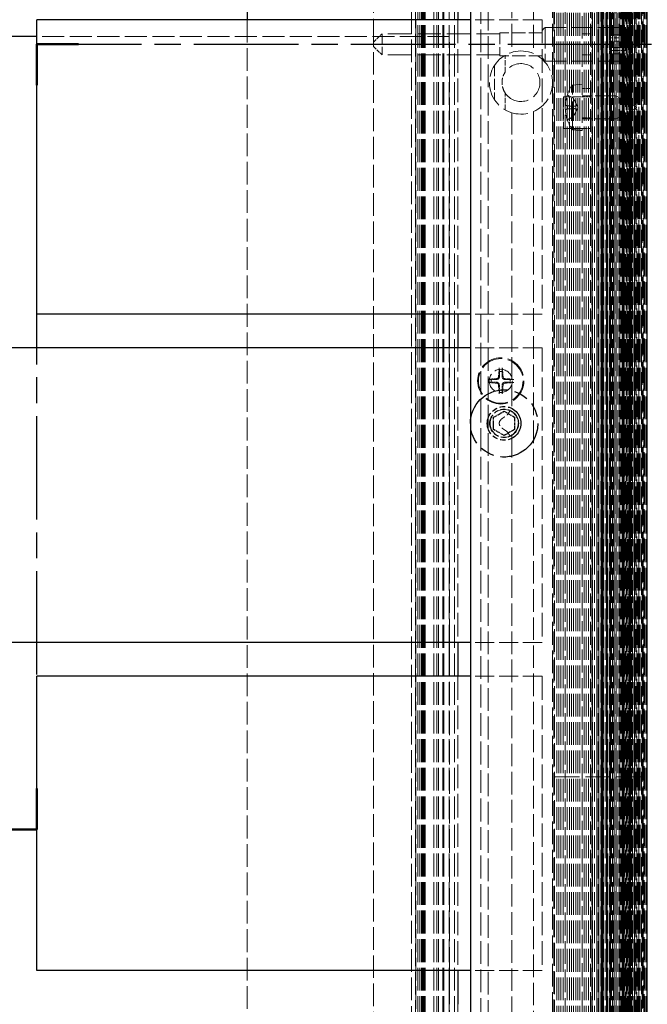
# Model space of a CAD drawing. Units: millimetres. Extents: x -60 to 556, y 0 to 1769.
# Drawn here: x 184 to 333, y 1415 to 1649 of the extents above; entities that cross this region are included whole.
import ezdxf

# ---------------------------------------------------------------- set-up
doc = ezdxf.new("R2010")
doc.units = ezdxf.units.MM
doc.header["$LTSCALE"] = 2.5
for name, pattern in [('CHAIN', [0.3543, 0.2362, -0.0295, 0.0591, -0.0295]), ('DASHED', [0.2067, 0.1654, -0.0413]), ('DOUBLE_DASH_CHAIN', [1.2403, 0.6614, -0.0827, 0.1654, -0.0827, 0.1654, -0.0827])]:
    doc.linetypes.add(name, pattern=pattern)
for name, color, linetype, lineweight in [('Referenz (ISO)', 7, 'DOUBLE_DASH_CHAIN', 25), ('Schnittlinie (ISO)', 7, 'CHAIN', 25), ('Sichtbar (ISO)', 7, 'Continuous', 25), ('Verdeckt (ISO)', 7, 'DASHED', 18)]:
    doc.layers.add(name, color=color, linetype=linetype, lineweight=lineweight)

# ---------------------------------------------------------------- blocks, each defined once
blk = doc.blocks.new('2DTransSchnitt0')
at = {"layer": 'Schnittlinie (ISO)', "linetype": 'CHAIN', "ltscale": 16.644098}
blk.add_line((75.134, 582.787), (75.134, 657.448), dxfattribs=at)
at = {"layer": 'Schnittlinie (ISO)', "linetype": 'Continuous', "lineweight": 50}
for p, q in [((75.134, 653.551), (75.134, 657.448)), ((75.134, 657.448), (79.099, 657.448)), ((75.134, 582.787), (75.134, 586.684)), ((71.161, 582.787), (75.134, 582.787))]:
    blk.add_line(p, q, dxfattribs=at)
at = {"layer": 'Schnittlinie (ISO)', "linetype": 'CHAIN', "ltscale": 16.837296}
blk.add_line((75.134, 657.448), (222.27, 657.448), dxfattribs=at)
at = {"layer": 'Schnittlinie (ISO)', "linetype": 'CHAIN', "ltscale": 16.859118}
blk.add_line((-0.518, 582.787), (75.134, 582.787), dxfattribs=at)

msp = doc.modelspace()

# ---------------------------------------------------------------- linework, layer by layer
at = {"layer": 'Referenz (ISO)', "ltscale": 0.366429}
for p, q in [((296.33, 1554.96), (298.83, 1556.41)), ((298.83, 1556.41), (301.33, 1554.96)), ((296.33, 1552.08), (296.33, 1554.96)), ((301.33, 1554.96), (301.33, 1552.08)), ((298.83, 1550.63), (296.33, 1552.08)), ((301.33, 1552.08), (298.83, 1550.63))]:
    msp.add_line(p, q, dxfattribs=at)
at = {"layer": 'Referenz (ISO)', "ltscale": 8.105375}
msp.add_circle((298.83, 1553.52), 8, dxfattribs=at)
at = {"layer": 'Referenz (ISO)', "ltscale": 3.190993}
msp.add_circle((298.83, 1553.52), 4, dxfattribs=at)
at = {"layer": 'Referenz (ISO)', "ltscale": 2.692384}
msp.add_circle((298.83, 1553.52), 3.38, dxfattribs=at)
at = {"layer": 'Sichtbar (ISO)'}
for p, q in [((287.83, 1763.62), (287.83, 1649.46)), ((290.83, 1763.62), (290.83, 1113.62)), ((332.83, 1113.62), (332.83, 1763.62)), ((237.83, 1720.46), (237.83, 1649.46)), ((290.83, 1649.46), (187.83, 1649.46)), ((187.83, 1579.46), (187.83, 1649.46)), ((187.83, 1645.46), (67.83, 1645.46)), ((290.83, 1579.46), (187.83, 1579.46)), ((285.83, 1571.46), (285.83, 1579.46)), ((287.83, 1579.46), (287.83, 1571.46)), ((290.83, 1571.46), (67.83, 1571.46)), ((290.83, 1501.46), (67.83, 1501.46)), ((285.83, 1493.46), (285.83, 1501.46)), ((287.83, 1501.46), (287.83, 1493.46)), ((290.83, 1493.46), (187.83, 1493.46)), ((187.83, 1423.46), (187.83, 1493.46)), ((290.83, 1423.46), (187.83, 1423.46)), ((285.83, 1415.46), (285.83, 1423.46)), ((287.83, 1423.46), (287.83, 1415.46))]:
    msp.add_line(p, q, dxfattribs=at)
at = {"layer": 'Verdeckt (ISO)', "ltscale": 13.138829}
for p, q in [((278.34, 1763.62), (278.34, 1220.46)), ((278.83, 1763.62), (278.83, 1220.46)), ((279.23, 1763.62), (279.23, 1220.46)), ((279.26, 1763.62), (279.26, 1220.46)), ((279.33, 1763.62), (279.33, 1220.46)), ((279.34, 1763.62), (279.34, 1220.46)), ((279.43, 1763.62), (279.43, 1220.46)), ((279.69, 1763.62), (279.69, 1220.46)), ((279.93, 1763.62), (279.93, 1220.46)), ((280.11, 1763.62), (280.11, 1220.46)), ((282.14, 1763.62), (282.14, 1220.46)), ((282.14, 1763.62), (282.14, 1220.46)), ((282.83, 1763.62), (282.83, 1220.46)), ((283.23, 1763.62), (283.23, 1220.46)), ((284.23, 1763.62), (284.23, 1220.46)), ((284.24, 1763.62), (284.24, 1220.46)), ((284.33, 1763.62), (284.33, 1220.46)), ((284.44, 1763.62), (284.44, 1220.46)), ((284.53, 1763.62), (284.53, 1220.46)), ((285.78, 1763.62), (285.78, 1220.46)), ((285.79, 1763.62), (285.79, 1220.46)), ((287.03, 1763.62), (287.03, 1220.46)), ((287.03, 1763.62), (287.03, 1220.46)), ((319.64, 1763.62), (319.64, 1220.46)), ((319.64, 1763.62), (319.64, 1220.46)), ((320.88, 1763.62), (320.88, 1220.46)), ((320.88, 1763.62), (320.88, 1220.46)), ((322.13, 1763.62), (322.13, 1220.46)), ((322.23, 1763.62), (322.23, 1220.46)), ((322.43, 1763.62), (322.43, 1220.46)), ((322.43, 1763.62), (322.43, 1220.46)), ((323.43, 1763.62), (323.43, 1220.46)), ((324.53, 1763.62), (324.53, 1220.46)), ((324.53, 1763.62), (324.53, 1220.46)), ((326.56, 1763.62), (326.56, 1220.46)), ((326.73, 1763.62), (326.73, 1220.46)), ((326.98, 1763.62), (326.98, 1220.46)), ((327.06, 1763.62), (327.06, 1220.46)), ((327.23, 1763.62), (327.23, 1220.46)), ((327.23, 1763.62), (327.23, 1220.46)), ((327.27, 1763.62), (327.27, 1220.46)), ((327.33, 1763.62), (327.33, 1220.46)), ((327.41, 1763.62), (327.41, 1220.46)), ((327.43, 1763.62), (327.43, 1220.46)), ((328.13, 1763.62), (328.13, 1220.46)), ((328.31, 1763.62), (328.31, 1220.46)), ((328.32, 1763.62), (328.32, 1220.46)), ((328.83, 1763.62), (328.83, 1220.46)), ((328.86, 1763.62), (328.86, 1220.46)), ((328.93, 1763.62), (328.93, 1220.46)), ((329.19, 1763.62), (329.19, 1220.46)), ((329.63, 1763.62), (329.63, 1220.46)), ((329.84, 1763.62), (329.84, 1220.46)), ((329.84, 1763.62), (329.84, 1220.46)), ((330.62, 1763.62), (330.62, 1220.46)), ((330.62, 1763.62), (330.62, 1220.46)), ((330.83, 1763.62), (330.83, 1220.46)), ((331.03, 1763.62), (331.03, 1220.46)), ((331.13, 1763.62), (331.13, 1220.46)), ((332.02, 1763.62), (332.02, 1220.46)), ((332.05, 1763.62), (332.05, 1220.46)), ((332.33, 1763.62), (332.33, 1220.46)), ((332.33, 1763.62), (332.33, 1220.46)), ((332.63, 1763.62), (332.63, 1220.46)), ((332.64, 1763.62), (332.64, 1220.46)), ((332.83, 1763.62), (332.83, 1220.46))]:
    msp.add_line(p, q, dxfattribs=at)
at = {"layer": 'Verdeckt (ISO)', "ltscale": 13.102725}
for p, q in [((293.33, 1113.62), (293.33, 1763.62)), ((310.33, 1763.62), (310.33, 1113.62)), ((313.33, 1113.62), (313.33, 1763.62)), ((319.33, 1763.62), (319.33, 1113.62)), ((321.13, 1113.62), (321.13, 1763.62)), ((321.33, 1113.62), (321.33, 1763.62)), ((322.33, 1113.62), (322.33, 1763.62)), ((324.93, 1763.62), (324.93, 1113.62)), ((326.13, 1763.62), (326.13, 1113.62)), ((327.83, 1113.62), (327.83, 1763.62)), ((330.33, 1763.62), (330.33, 1113.62))]:
    msp.add_line(p, q, dxfattribs=at)
at = {"layer": 'Verdeckt (ISO)', "ltscale": 13.119808}
for p, q in [((310.83, 1363.62), (310.83, 1763.62)), ((321.34, 1363.62), (321.34, 1763.62)), ((321.34, 1763.62), (321.34, 1363.62)), ((321.84, 1363.62), (321.84, 1763.62)), ((321.84, 1763.62), (321.84, 1363.62)), ((322.09, 1363.62), (322.09, 1763.62)), ((322.09, 1763.62), (322.09, 1363.62)), ((322.34, 1363.62), (322.34, 1763.62)), ((322.34, 1763.62), (322.34, 1363.62)), ((323.16, 1363.62), (323.16, 1763.62)), ((323.16, 1363.62), (323.16, 1763.62)), ((323.16, 1763.62), (323.16, 1363.62)), ((323.16, 1763.62), (323.16, 1363.62)), ((323.34, 1363.62), (323.34, 1763.62)), ((323.34, 1363.62), (323.34, 1763.62)), ((323.34, 1763.62), (323.34, 1363.62)), ((323.34, 1763.62), (323.34, 1363.62)), ((323.93, 1363.62), (323.93, 1763.62)), ((323.93, 1363.62), (323.93, 1763.62)), ((323.93, 1763.62), (323.93, 1363.62)), ((323.93, 1763.62), (323.93, 1363.62)), ((324.11, 1363.62), (324.11, 1763.62)), ((324.11, 1363.62), (324.11, 1763.62)), ((324.11, 1763.62), (324.11, 1363.62)), ((324.11, 1763.62), (324.11, 1363.62)), ((324.94, 1363.62), (324.94, 1763.62)), ((324.94, 1363.62), (324.94, 1763.62)), ((324.94, 1363.62), (324.94, 1763.62)), ((324.94, 1763.62), (324.94, 1363.62)), ((324.94, 1763.62), (324.94, 1363.62)), ((324.94, 1763.62), (324.94, 1363.62)), ((325.43, 1363.62), (325.43, 1763.62)), ((325.43, 1763.62), (325.43, 1363.62)), ((327.13, 1363.62), (327.13, 1763.62)), ((327.85, 1363.62), (327.85, 1763.62)), ((327.94, 1363.62), (327.94, 1763.62)), ((327.94, 1763.62), (327.94, 1363.62)), ((328.33, 1363.62), (328.33, 1763.62)), ((328.64, 1363.62), (328.64, 1763.62)), ((328.64, 1763.62), (328.64, 1363.62)), ((329.03, 1363.62), (329.03, 1763.62)), ((329.19, 1363.62), (329.19, 1763.62)), ((330.08, 1363.62), (330.08, 1763.62)), ((330.23, 1363.62), (330.23, 1763.62)), ((331.42, 1363.62), (331.42, 1763.62)), ((332.13, 1763.62), (332.13, 1363.62))]:
    msp.add_line(p, q, dxfattribs=at)
at = {"layer": 'Verdeckt (ISO)', "ltscale": 13.046102}
for p, q in [((319.75, 1763.62), (319.75, 1163.62)), ((321.83, 1163.62), (321.83, 1763.62)), ((327.13, 1763.62), (327.13, 1163.62)), ((327.26, 1763.62), (327.26, 1163.62)), ((327.63, 1163.62), (327.63, 1763.62)), ((328.43, 1163.62), (328.43, 1763.62)), ((330.83, 1763.62), (330.83, 1163.62)), ((331.63, 1763.62), (331.63, 1163.62))]:
    msp.add_line(p, q, dxfattribs=at)
at = {"layer": 'Verdeckt (ISO)', "ltscale": 13.21906}
msp.add_line((305.83, 1757.52), (305.83, 1641.39), dxfattribs=at)
at = {"layer": 'Verdeckt (ISO)', "ltscale": 13.062409}
msp.add_line((331.83, 1757.52), (331.83, 812.52), dxfattribs=at)
at = {"layer": 'Verdeckt (ISO)', "ltscale": 13.045007}
for p, q in [((311.33, 816.52), (311.33, 1753.52)), ((311.83, 816.52), (311.83, 1753.52)), ((312.33, 816.52), (312.33, 1753.52)), ((312.83, 816.52), (312.83, 1753.52)), ((313.83, 816.52), (313.83, 1753.52)), ((314.33, 816.52), (314.33, 1753.52)), ((314.83, 816.52), (314.83, 1753.52)), ((315.33, 816.52), (315.33, 1753.52)), ((315.83, 816.52), (315.83, 1753.52)), ((316.33, 816.52), (316.33, 1753.52)), ((316.83, 816.52), (316.83, 1753.52)), ((317.83, 816.52), (317.83, 1753.52)), ((318.33, 816.52), (318.33, 1753.52)), ((318.83, 816.52), (318.83, 1753.52)), ((319.83, 816.52), (319.83, 1753.52)), ((320.33, 816.52), (320.33, 1753.52)), ((320.83, 816.52), (320.83, 1753.52)), ((322.83, 816.52), (322.83, 1753.52)), ((323.33, 816.52), (323.33, 1753.52)), ((324.33, 816.52), (324.33, 1753.52)), ((324.83, 816.52), (324.83, 1753.52)), ((325.83, 816.52), (325.83, 1753.52)), ((326.33, 816.52), (326.33, 1753.52)), ((326.83, 816.52), (326.83, 1753.52)), ((328.83, 816.52), (328.83, 1753.52)), ((329.33, 816.52), (329.33, 1753.52)), ((329.83, 816.52), (329.83, 1753.52))]:
    msp.add_line(p, q, dxfattribs=at)
at = {"layer": 'Verdeckt (ISO)', "ltscale": 13.017486}
msp.add_line((323.83, 1645.89), (323.83, 1753.52), dxfattribs=at)
at = {"layer": 'Verdeckt (ISO)', "ltscale": 12.808418}
msp.add_line((327.33, 1647.62), (327.33, 1753.52), dxfattribs=at)
at = {"layer": 'Verdeckt (ISO)', "ltscale": 13.040947}
msp.add_line((295.03, 1739.9), (295.03, 830.14), dxfattribs=at)
at = {"layer": 'Verdeckt (ISO)', "ltscale": 13.104993}
msp.add_line((300.63, 1729.73), (300.63, 1641.69), dxfattribs=at)
at = {"layer": 'Verdeckt (ISO)', "ltscale": 13.430231}
msp.add_line((267.83, 1644.12), (267.83, 1720.46), dxfattribs=at)
msp.add_line((267.83, 1644.12), (267.83, 1720.46), dxfattribs=at)
at = {"layer": 'Verdeckt (ISO)', "ltscale": 13.075485}
for p, q in [((276.83, 1220.46), (276.83, 1720.46)), ((277.81, 1720.46), (277.81, 1220.46))]:
    msp.add_line(p, q, dxfattribs=at)
at = {"layer": 'Verdeckt (ISO)', "ltscale": 13.018428}
msp.add_line((310.63, 812.52), (310.63, 1700.52), dxfattribs=at)
at = {"layer": 'Verdeckt (ISO)', "ltscale": 12.901145}
msp.add_line((317.33, 1663.62), (317.33, 1623.62), dxfattribs=at)
at = {"layer": 'Verdeckt (ISO)', "ltscale": 11.852927}
msp.add_line((325.33, 1655.87), (325.33, 1631.37), dxfattribs=at)
at = {"layer": 'Verdeckt (ISO)', "ltscale": 13.07316}
for p, q in [((237.83, 1649.46), (237.83, 1345.46)), ((277.83, 1649.46), (277.83, 1345.46))]:
    msp.add_line(p, q, dxfattribs=at)
at = {"layer": 'Verdeckt (ISO)', "ltscale": 13.546203}
for p, q in [((287.83, 1649.46), (287.83, 1579.46)), ((307.83, 1649.46), (307.83, 1579.46)), ((297.83, 1646.12), (269.83, 1646.12)), ((297.83, 1641.12), (269.83, 1641.12)), ((285.83, 1501.46), (285.83, 1571.46)), ((287.83, 1571.46), (287.83, 1501.46)), ((307.83, 1571.46), (307.83, 1501.46)), ((285.83, 1423.46), (285.83, 1493.46)), ((287.83, 1493.46), (287.83, 1423.46)), ((307.83, 1493.46), (307.83, 1423.46)), ((285.83, 1345.46), (285.83, 1415.46)), ((287.83, 1415.46), (287.83, 1345.46))]:
    msp.add_line(p, q, dxfattribs=at)
at = {"layer": 'Verdeckt (ISO)', "ltscale": 10.965973}
for p, q in [((307.83, 1649.46), (290.83, 1649.46)), ((307.83, 1579.46), (290.83, 1579.46)), ((307.83, 1571.46), (290.83, 1571.46)), ((307.83, 1501.46), (290.83, 1501.46)), ((307.83, 1493.46), (290.83, 1493.46)), ((307.83, 1423.46), (290.83, 1423.46))]:
    msp.add_line(p, q, dxfattribs=at)
at = {"layer": 'Verdeckt (ISO)', "ltscale": 0.807994}
for p, q in [((307.83, 1646.87), (308.58, 1647.62)), ((307.83, 1640.37), (308.58, 1639.62))]:
    msp.add_line(p, q, dxfattribs=at)
at = {"layer": 'Verdeckt (ISO)', "ltscale": 12.159042}
for p, q in [((308.58, 1647.62), (308.58, 1639.62)), ((327.33, 1639.62), (327.33, 1647.62))]:
    msp.add_line(p, q, dxfattribs=at)
at = {"layer": 'Verdeckt (ISO)', "ltscale": 12.094824}
for p, q in [((308.58, 1647.62), (327.33, 1647.62)), ((308.58, 1639.62), (327.33, 1639.62))]:
    msp.add_line(p, q, dxfattribs=at)
at = {"layer": 'Verdeckt (ISO)', "ltscale": 0.53863}
for p, q in [((327.83, 1647.12), (327.33, 1647.62)), ((327.83, 1640.12), (327.33, 1639.62))]:
    msp.add_line(p, q, dxfattribs=at)
at = {"layer": 'Verdeckt (ISO)', "ltscale": 12.643122}
msp.add_line((285.83, 1645.46), (187.83, 1645.46), dxfattribs=at)
at = {"layer": 'Verdeckt (ISO)', "ltscale": 2.154818}
for p, q in [((267.83, 1644.12), (269.83, 1646.12)), ((267.83, 1643.12), (269.83, 1641.12))]:
    msp.add_line(p, q, dxfattribs=at)
at = {"layer": 'Verdeckt (ISO)', "ltscale": 5.983681}
msp.add_line((269.83, 1646.12), (269.83, 1641.12), dxfattribs=at)
at = {"layer": 'Verdeckt (ISO)', "ltscale": 12.772134}
msp.add_line((285.83, 1579.46), (285.83, 1645.46), dxfattribs=at)
at = {"layer": 'Verdeckt (ISO)', "ltscale": 6.582059}
for p, q in [((297.83, 1646.37), (297.83, 1640.87)), ((325.33, 1625.87), (325.33, 1631.37))]:
    msp.add_line(p, q, dxfattribs=at)
at = {"layer": 'Verdeckt (ISO)', "ltscale": 7.618686}
for p, q in [((307.83, 1646.37), (297.83, 1646.37)), ((307.83, 1640.87), (297.83, 1640.87))]:
    msp.add_line(p, q, dxfattribs=at)
at = {"layer": 'Verdeckt (ISO)', "ltscale": 1.523657}
for p, q in [((319.33, 1646.12), (317.33, 1646.12)), ((319.33, 1641.12), (317.33, 1641.12)), ((317.33, 1633.12), (319.33, 1633.12)), ((317.33, 1631.12), (319.33, 1631.12)), ((319.33, 1626.12), (317.33, 1626.12)), ((319.33, 1623.62), (317.33, 1623.62))]:
    msp.add_line(p, q, dxfattribs=at)
at = {"layer": 'Verdeckt (ISO)', "ltscale": 3.047415}
for p, q in [((327.83, 1645.89), (323.83, 1645.89)), ((327.83, 1645.12), (323.83, 1645.12)), ((327.83, 1644.39), (323.83, 1644.39)), ((327.83, 1642.85), (323.83, 1642.85)), ((327.83, 1642.12), (323.83, 1642.12)), ((327.83, 1641.35), (323.83, 1641.35))]:
    msp.add_line(p, q, dxfattribs=at)
at = {"layer": 'Verdeckt (ISO)', "ltscale": 1.759383}
for p, q in [((323.83, 1645.12), (323.83, 1645.89)), ((323.83, 1642.85), (323.83, 1645.12)), ((323.83, 1641.35), (323.83, 1642.85))]:
    msp.add_line(p, q, dxfattribs=at)
at = {"layer": 'Verdeckt (ISO)', "ltscale": 1.196656}
for p, q in [((267.83, 1643.12), (267.83, 1644.12)), ((316.75, 1631.12), (317.33, 1631.12)), ((317.33, 1623.62), (316.75, 1623.62))]:
    msp.add_line(p, q, dxfattribs=at)
at = {"layer": 'Verdeckt (ISO)', "ltscale": 12.982828}
msp.add_line((267.83, 1220.46), (267.83, 1643.12), dxfattribs=at)
msp.add_line((267.83, 1220.46), (267.83, 1643.12), dxfattribs=at)
at = {"layer": 'Verdeckt (ISO)', "ltscale": 3.045586}
for p, q in [((299.1, 1637.02), (299.1, 1641.02)), ((299.1, 1628.02), (299.1, 1632.02))]:
    msp.add_line(p, q, dxfattribs=at)
at = {"layer": 'Verdeckt (ISO)', "ltscale": 13.083483}
msp.add_line((323.83, 816.52), (323.83, 1641.35), dxfattribs=at)
at = {"layer": 'Verdeckt (ISO)', "ltscale": 6.291833}
msp.add_line((296.57, 1638.65), (296.57, 1630.39), dxfattribs=at)
at = {"layer": 'Verdeckt (ISO)', "ltscale": 13.056065}
msp.add_line((327.33, 816.52), (327.33, 1639.62), dxfattribs=at)
at = {"layer": 'Verdeckt (ISO)', "ltscale": 1.738344}
for p, q in [((315.06, 1633.92), (317.33, 1634.12)), ((315.06, 1623.32), (317.33, 1623.12))]:
    msp.add_line(p, q, dxfattribs=at)
at = {"layer": 'Verdeckt (ISO)', "ltscale": 16.114164}
msp.add_line((315.06, 1623.32), (315.06, 1633.92), dxfattribs=at)
at = {"layer": 'Verdeckt (ISO)', "ltscale": 4.070729}
for p, q in [((312.97, 1631.12), (316.75, 1631.12)), ((316.75, 1623.62), (312.97, 1623.62))]:
    msp.add_line(p, q, dxfattribs=at)
at = {"layer": 'Verdeckt (ISO)', "ltscale": 5.71399}
for p, q in [((312.97, 1631.12), (312.97, 1623.62)), ((314.38, 1631.12), (314.38, 1623.62))]:
    msp.add_line(p, q, dxfattribs=at)
at = {"layer": 'Verdeckt (ISO)', "ltscale": 0.274184}
for p, q in [((313.87, 1631.65), (313.87, 1631.63)), ((313.87, 1625.61), (313.87, 1625.59))]:
    msp.add_line(p, q, dxfattribs=at)
at = {"layer": 'Verdeckt (ISO)', "ltscale": 1.089498}
for p, q in [((315.24, 1630.87), (313.96, 1631.51)), ((315.24, 1626.37), (313.96, 1625.73))]:
    msp.add_line(p, q, dxfattribs=at)
at = {"layer": 'Verdeckt (ISO)', "ltscale": 6.094929}
for p, q in [((317.33, 1631.37), (325.33, 1631.37)), ((317.33, 1625.87), (325.33, 1625.87))]:
    msp.add_line(p, q, dxfattribs=at)
at = {"layer": 'Verdeckt (ISO)', "ltscale": 4.347451}
for q in [(325.33, 1631.37), (325.33, 1625.87)]:
    msp.add_line((330.33, 1628.62), q, dxfattribs=at)
at = {"layer": 'Verdeckt (ISO)', "ltscale": 0.548468}
msp.add_line((313.87, 1628.98), (313.87, 1628.26), dxfattribs=at)
at = {"layer": 'Verdeckt (ISO)', "ltscale": 0.222474}
for p, q in [((315.24, 1630.85), (315.24, 1630.87)), ((315.24, 1626.37), (315.24, 1626.39))]:
    msp.add_line(p, q, dxfattribs=at)
at = {"layer": 'Verdeckt (ISO)', "ltscale": 1.942407}
for q in [(315.24, 1630.87), (315.24, 1626.37)]:
    msp.add_line((316.43, 1628.62), q, dxfattribs=at)
at = {"layer": 'Verdeckt (ISO)', "ltscale": 0.445047}
msp.add_line((315.24, 1628.33), (315.24, 1628.91), dxfattribs=at)
at = {"layer": 'Verdeckt (ISO)', "ltscale": 12.496999}
msp.add_line((300.63, 1627.35), (300.63, 1556.31), dxfattribs=at)
at = {"layer": 'Verdeckt (ISO)', "ltscale": 12.925781}
msp.add_line((305.83, 1627.65), (305.83, 1320.39), dxfattribs=at)
at = {"layer": 'Verdeckt (ISO)', "ltscale": 13.154899}
msp.add_line((325.33, 1625.87), (325.33, 1163.62), dxfattribs=at)
at = {"layer": 'Verdeckt (ISO)', "ltscale": 1.800485}
msp.add_line((317.33, 1623.12), (317.33, 1623.62), dxfattribs=at)
at = {"layer": 'Verdeckt (ISO)', "ltscale": 13.116887}
msp.add_line((317.33, 816.52), (317.33, 1623.12), dxfattribs=at)
at = {"layer": 'Verdeckt (ISO)', "ltscale": 12.907021}
msp.add_line((300.63, 1550.73), (300.63, 1377.31), dxfattribs=at)
at = {"layer": 'Verdeckt (ISO)', "ltscale": 14.191259}
msp.add_line((310.83, 1469.52), (332.83, 1469.52), dxfattribs=at)
at = {"layer": 'Verdeckt (ISO)', "ltscale": 13.374947}
msp.add_circle((298.03, 1563.62), 5.5, dxfattribs=at)
at = {"layer": 'Verdeckt (ISO)', "ltscale": 12.891332}
msp.add_circle((298.03, 1563.62), 5.3, dxfattribs=at)
at = {"layer": 'Verdeckt (ISO)', "ltscale": 11.145789}
msp.add_circle((298.03, 1563.62), 2.75, dxfattribs=at)
msp.add_circle((298.03, 1563.62), 2.75, dxfattribs=at)
at = {"layer": 'Verdeckt (ISO)', "ltscale": 13.470193}
msp.add_circle((298.83, 1553.52), 3.32, dxfattribs=at)
at = {"layer": 'Verdeckt (ISO)', "ltscale": 14.385437}
msp.add_arc((302.83, 1634.52), 7.5, 66.4218, 293.5782, dxfattribs=at)
at = {"layer": 'Verdeckt (ISO)', "ltscale": 11.217025}
msp.add_arc((302.83, 1634.52), 7.5, 293.5782, 66.4218, dxfattribs=at)
at = {"layer": 'Verdeckt (ISO)', "ltscale": 14.812881}
msp.add_arc((302.83, 1634.52), 4.5, 213.8087, 146.1913, dxfattribs=at)
at = {"layer": 'Verdeckt (ISO)', "ltscale": 1.919707}
for start, end in [(143.9129, 159.9547), (200.0453, 216.0871)]:
    msp.add_arc((322.33, 1628.62), 9, start, end, dxfattribs=at)
at = {"layer": 'Verdeckt (ISO)', "ltscale": 0.042015}
for centre, start, end in [((314.03, 1631.65), 159.9547, 180), ((314.03, 1625.59), 180, 200.0453)]:
    msp.add_arc(centre, 0.158, start, end, dxfattribs=at)
at = {"layer": 'Verdeckt (ISO)', "ltscale": 0.133312}
for centre, start, end in [((314.03, 1631.65), 180, 243.5), ((314.03, 1625.59), 116.5, 180)]:
    msp.add_arc(centre, 0.158, start, end, dxfattribs=at)
at = {"layer": 'Verdeckt (ISO)', "ltscale": 0.445047}
for start, end in [(82.5647, 97.4353), (172.5647, 187.4353), (352.5647, 7.4353), (262.5647, 277.4353)]:
    msp.add_arc((298.03, 1563.62), 2.25, start, end, dxfattribs=at)
at = {"layer": 'Verdeckt (ISO)', "ltscale": 1.638785}
for centre, major_axis, ratio, start_param, end_param in [((322.32, 1628.61), (-5.46, 7.15), 0.993967, 0.571618, 0.810678), ((322.32, 1628.44), (-8.96, 0.79), 0.066581, 0.110681, 0.349741), ((322.32, 1628.8), (-8.96, -0.79), 0.066581, 5.933444, 6.172505), ((322.32, 1628.63), (5.46, 7.15), 0.993967, 2.330915, 2.569975), ((298.21, 1563.61), (-0.6, -8.98), 0.087156, 4.368486, 4.607546), ((297.86, 1563.61), (-0.6, 8.98), 0.087156, 4.817232, 5.056292), ((298.05, 1563.44), (-8.98, -0.6), 0.087156, 4.817232, 5.056292), ((298.05, 1563.8), (8.98, -0.6), 0.087156, 4.368486, 4.607546), ((298.02, 1563.44), (-8.98, 0.6), 0.087156, 4.368486, 4.607546), ((298.02, 1563.8), (8.98, 0.6), 0.087156, 4.817232, 5.056292), ((298.21, 1563.63), (0.6, -8.98), 0.087156, 4.817232, 5.056292), ((297.86, 1563.63), (0.6, 8.98), 0.087156, 4.368486, 4.607546)]:
    msp.add_ellipse(centre, major_axis=major_axis, ratio=ratio, start_param=start_param, end_param=end_param, dxfattribs=at)
at = {"layer": 'Verdeckt (ISO)', "ltscale": 4.07624}
msp.add_open_spline([(299.1, 1632.02), (299.08, 1632.04), (299.06, 1632.06), (298.83, 1632.42), (298.64, 1632.82), (298.39, 1633.66), (298.33, 1634.11), (298.33, 1634.93), (298.39, 1635.37), (298.64, 1636.22), (298.83, 1636.62), (299.06, 1636.98), (299.08, 1637), (299.1, 1637.02)], degree=3, knots=[0.3396976, 0.3396976, 0.3396976, 0.3396976, 0.3483047, 0.3483047, 0.4715276, 0.4715276, 0.5947504, 0.5947504, 0.7179733, 0.7179733, 0.8411961, 0.8411961, 0.8498032, 0.8498032, 0.8498032, 0.8498032], dxfattribs=at)
at = {"layer": 'Verdeckt (ISO)', "ltscale": 0.177131}
for points, knots in [([(313.88, 1631.68), (313.87, 1631.67), (313.87, 1631.65), (313.87, 1631.61), (313.87, 1631.59), (313.89, 1631.55), (313.9, 1631.53), (313.93, 1631.5), (313.94, 1631.49), (313.96, 1631.49)], [0.01847035, 0.01847035, 0.01847035, 0.01847035, 0.02375474, 0.02375474, 0.02972973, 0.02972973, 0.03561495, 0.03561495, 0.04035713, 0.04035713, 0.04035713, 0.04035713]), ([(313.96, 1628.98), (313.94, 1628.98), (313.93, 1628.98), (313.9, 1628.98), (313.89, 1628.98), (313.87, 1628.98), (313.87, 1628.98), (313.87, 1628.98), (313.87, 1628.98), (313.88, 1628.97)], [0.05420319, 0.05420319, 0.05420319, 0.05420319, 0.05894537, 0.05894537, 0.06483059, 0.06483059, 0.07080559, 0.07080559, 0.07608998, 0.07608998, 0.07608998, 0.07608998]), ([(313.88, 1628.27), (313.87, 1628.26), (313.87, 1628.26), (313.87, 1628.26), (313.87, 1628.26), (313.89, 1628.26), (313.9, 1628.26), (313.93, 1628.26), (313.94, 1628.26), (313.96, 1628.26)], [0.01847035, 0.01847035, 0.01847035, 0.01847035, 0.02375474, 0.02375474, 0.02972973, 0.02972973, 0.03561495, 0.03561495, 0.04035713, 0.04035713, 0.04035713, 0.04035713]), ([(313.96, 1625.75), (313.94, 1625.75), (313.93, 1625.73), (313.9, 1625.71), (313.89, 1625.69), (313.87, 1625.65), (313.87, 1625.63), (313.87, 1625.59), (313.87, 1625.57), (313.88, 1625.56)], [0.05420319, 0.05420319, 0.05420319, 0.05420319, 0.05894537, 0.05894537, 0.06483059, 0.06483059, 0.07080559, 0.07080559, 0.07608998, 0.07608998, 0.07608998, 0.07608998]), ([(297.67, 1566.49), (297.67, 1566.49), (297.67, 1566.5), (297.67, 1566.53), (297.67, 1566.55), (297.67, 1566.59), (297.67, 1566.61), (297.68, 1566.65), (297.68, 1566.67), (297.68, 1566.68)], [0.05420319, 0.05420319, 0.05420319, 0.05420319, 0.05894537, 0.05894537, 0.06483059, 0.06483059, 0.07080559, 0.07080559, 0.07608998, 0.07608998, 0.07608998, 0.07608998]), ([(298.39, 1566.68), (298.39, 1566.67), (298.39, 1566.65), (298.4, 1566.61), (298.4, 1566.59), (298.4, 1566.55), (298.4, 1566.53), (298.4, 1566.5), (298.4, 1566.49), (298.4, 1566.49)], [0.01847035, 0.01847035, 0.01847035, 0.01847035, 0.02375474, 0.02375474, 0.02972973, 0.02972973, 0.03561495, 0.03561495, 0.04035713, 0.04035713, 0.04035713, 0.04035713]), ([(294.97, 1563.97), (294.99, 1563.98), (295.01, 1563.98), (295.05, 1563.98), (295.07, 1563.98), (295.11, 1563.98), (295.12, 1563.98), (295.15, 1563.98), (295.16, 1563.98), (295.17, 1563.98)], [0.01847035, 0.01847035, 0.01847035, 0.01847035, 0.02375474, 0.02375474, 0.02972973, 0.02972973, 0.03561495, 0.03561495, 0.04035713, 0.04035713, 0.04035713, 0.04035713]), ([(295.17, 1563.26), (295.16, 1563.26), (295.15, 1563.26), (295.12, 1563.26), (295.11, 1563.26), (295.07, 1563.26), (295.05, 1563.26), (295.01, 1563.26), (294.99, 1563.26), (294.97, 1563.27)], [0.05420319, 0.05420319, 0.05420319, 0.05420319, 0.05894537, 0.05894537, 0.06483059, 0.06483059, 0.07080559, 0.07080559, 0.07608998, 0.07608998, 0.07608998, 0.07608998]), ([(300.9, 1563.98), (300.91, 1563.98), (300.92, 1563.98), (300.94, 1563.98), (300.96, 1563.98), (301, 1563.98), (301.02, 1563.98), (301.06, 1563.98), (301.08, 1563.98), (301.1, 1563.97)], [0.05420319, 0.05420319, 0.05420319, 0.05420319, 0.05894537, 0.05894537, 0.06483059, 0.06483059, 0.07080559, 0.07080559, 0.07608998, 0.07608998, 0.07608998, 0.07608998]), ([(301.1, 1563.27), (301.08, 1563.26), (301.06, 1563.26), (301.02, 1563.26), (301, 1563.26), (300.96, 1563.26), (300.94, 1563.26), (300.92, 1563.26), (300.91, 1563.26), (300.9, 1563.26)], [0.01847035, 0.01847035, 0.01847035, 0.01847035, 0.02375474, 0.02375474, 0.02972973, 0.02972973, 0.03561495, 0.03561495, 0.04035713, 0.04035713, 0.04035713, 0.04035713]), ([(297.68, 1560.56), (297.68, 1560.57), (297.68, 1560.59), (297.67, 1560.63), (297.67, 1560.65), (297.67, 1560.69), (297.67, 1560.71), (297.67, 1560.73), (297.67, 1560.75), (297.67, 1560.75)], [0.01847035, 0.01847035, 0.01847035, 0.01847035, 0.02375474, 0.02375474, 0.02972973, 0.02972973, 0.03561495, 0.03561495, 0.04035713, 0.04035713, 0.04035713, 0.04035713]), ([(298.4, 1560.75), (298.4, 1560.75), (298.4, 1560.73), (298.4, 1560.71), (298.4, 1560.69), (298.4, 1560.65), (298.4, 1560.63), (298.39, 1560.59), (298.39, 1560.57), (298.39, 1560.56)], [0.05420319, 0.05420319, 0.05420319, 0.05420319, 0.05894537, 0.05894537, 0.06483059, 0.06483059, 0.07080559, 0.07080559, 0.07608998, 0.07608998, 0.07608998, 0.07608998])]:
    msp.add_open_spline(points, degree=3, knots=knots, dxfattribs=at)
at = {"layer": 'Verdeckt (ISO)', "ltscale": 1.089533}
for points, weights in [([(315.24, 1630.85), (314.68, 1631.13), (313.96, 1631.49)], [1, 1.00852406323, 1.00134221428]), ([(313.96, 1628.98), (314.68, 1628.94), (315.24, 1628.91)], [1.00134221773, 1.00852408594, 1]), ([(315.24, 1628.33), (314.68, 1628.3), (313.96, 1628.26)], [1, 1.00852408578, 1.0013422177]), ([(313.96, 1625.75), (314.68, 1626.11), (315.24, 1626.39)], [1.00134221518, 1.00852406921, 1]), ([(297.67, 1566.49), (297.71, 1566.13), (297.74, 1565.85)], [1.00134221518, 1.00852406921, 1]), ([(298.33, 1565.85), (298.36, 1566.13), (298.4, 1566.49)], [1, 1.00852406323, 1.00134221428]), ([(295.8, 1563.91), (295.52, 1563.94), (295.17, 1563.98)], [1, 1.00852408578, 1.0013422177]), ([(295.17, 1563.26), (295.52, 1563.3), (295.8, 1563.33)], [1.00134221773, 1.00852408594, 1]), ([(300.9, 1563.98), (300.54, 1563.94), (300.27, 1563.91)], [1.00134221773, 1.00852408594, 1]), ([(300.27, 1563.33), (300.54, 1563.3), (300.9, 1563.26)], [1, 1.00852408578, 1.0013422177]), ([(297.74, 1561.39), (297.71, 1561.11), (297.67, 1560.75)], [1, 1.00852406949, 1.00134221523]), ([(298.4, 1560.75), (298.36, 1561.11), (298.33, 1561.39)], [1.00134221518, 1.00852406921, 1])]:
    msp.add_rational_spline(points, weights, degree=2, dxfattribs=at)
at = {"layer": 'Verdeckt (ISO)', "ltscale": 0.521491}
for points, knots in [([(313.4, 1629.16), (313.4, 1629.16), (313.39, 1629.18), (313.39, 1629.23), (313.39, 1629.27), (313.39, 1629.36), (313.39, 1629.42), (313.4, 1629.52), (313.4, 1629.56), (313.4, 1629.6)], [0, 0, 0, 0, 0.01793949, 0.01793949, 0.03587899, 0.03587899, 0.0538493, 0.0538493, 0.0655297, 0.0655297, 0.0655297, 0.0655297]), ([(313.4, 1627.64), (313.4, 1627.7), (313.39, 1627.76), (313.39, 1627.88), (313.39, 1627.93), (313.39, 1628.01), (313.39, 1628.04), (313.4, 1628.07), (313.4, 1628.08), (313.4, 1628.08)], [0, 0, 0, 0, 0.01793154, 0.01793154, 0.03586307, 0.03586307, 0.05384135, 0.05384135, 0.0655296, 0.0655296, 0.0655296, 0.0655296]), ([(297.5, 1564.6), (297.49, 1564.54), (297.48, 1564.48), (297.42, 1564.36), (297.38, 1564.31), (297.29, 1564.23), (297.23, 1564.2), (297.14, 1564.17), (297.1, 1564.16), (297.05, 1564.16)], [0, 0, 0, 0, 0.01793154, 0.01793154, 0.03586307, 0.03586307, 0.05384135, 0.05384135, 0.0655296, 0.0655296, 0.0655296, 0.0655296]), ([(299.01, 1564.16), (298.96, 1564.16), (298.89, 1564.18), (298.78, 1564.23), (298.73, 1564.27), (298.65, 1564.36), (298.62, 1564.42), (298.58, 1564.52), (298.57, 1564.56), (298.57, 1564.6)], [0, 0, 0, 0, 0.01793949, 0.01793949, 0.03587899, 0.03587899, 0.0538493, 0.0538493, 0.0655297, 0.0655297, 0.0655297, 0.0655297]), ([(297.05, 1563.08), (297.11, 1563.08), (297.18, 1563.06), (297.29, 1563.01), (297.34, 1562.97), (297.42, 1562.88), (297.45, 1562.82), (297.49, 1562.72), (297.5, 1562.68), (297.5, 1562.64)], [0, 0, 0, 0, 0.01793949, 0.01793949, 0.03587899, 0.03587899, 0.0538493, 0.0538493, 0.0655297, 0.0655297, 0.0655297, 0.0655297]), ([(298.57, 1562.64), (298.58, 1562.7), (298.59, 1562.76), (298.65, 1562.88), (298.69, 1562.93), (298.78, 1563.01), (298.83, 1563.04), (298.93, 1563.07), (298.97, 1563.08), (299.01, 1563.08)], [0, 0, 0, 0, 0.01793154, 0.01793154, 0.03586307, 0.03586307, 0.05384135, 0.05384135, 0.0655296, 0.0655296, 0.0655296, 0.0655296])]:
    msp.add_open_spline(points, degree=3, knots=knots, dxfattribs=at)
at = {"layer": 'Verdeckt (ISO)', "ltscale": 1.087422}
for points, weights in [([(315.89, 1629.58), (315.7, 1629.98), (315.24, 1630.85)], [1.92386307001, 1.50746002156, 1]), ([(315.24, 1628.91), (315.7, 1628.93), (315.89, 1628.94)], [1, 1.50746002156, 1.92386307001]), ([(315.89, 1628.3), (315.7, 1628.31), (315.24, 1628.33)], [1.92386307001, 1.50746002156, 1]), ([(315.24, 1626.39), (315.7, 1627.26), (315.89, 1627.65)], [1, 1.50746002156, 1.92386307001]), ([(297.74, 1565.85), (297.73, 1564.98), (297.72, 1564.58)], [1, 1.50746002156, 1.92386307001]), ([(298.35, 1564.58), (298.34, 1564.98), (298.33, 1565.85)], [1.92386307001, 1.50746002156, 1]), ([(297.07, 1563.94), (296.68, 1563.93), (295.8, 1563.91)], [1.92386307001, 1.50746002156, 1]), ([(295.8, 1563.33), (296.68, 1563.31), (297.07, 1563.3)], [1, 1.50746002156, 1.92386307001]), ([(300.27, 1563.91), (299.39, 1563.93), (299, 1563.94)], [1, 1.50746002156, 1.92386307001]), ([(299, 1563.3), (299.39, 1563.31), (300.27, 1563.33)], [1.92386307001, 1.50746002156, 1]), ([(297.72, 1562.65), (297.73, 1562.26), (297.74, 1561.39)], [1.92386307001, 1.50746002156, 1]), ([(298.33, 1561.39), (298.34, 1562.26), (298.35, 1562.65)], [1, 1.50746002156, 1.92386307001])]:
    msp.add_rational_spline(points, weights, degree=2, dxfattribs=at)
at = {"layer": 'Verdeckt (ISO)', "ltscale": 0.813458}
for points in [[(315.89, 1628.94), (315.92, 1628.94), (315.95, 1628.95), (315.99, 1628.98), (316.01, 1629), (316.04, 1629.05), (316.05, 1629.09), (316.05, 1629.17), (316.04, 1629.22), (316.01, 1629.32), (315.99, 1629.37), (315.95, 1629.47), (315.92, 1629.53), (315.89, 1629.58)], [(315.89, 1627.65), (315.92, 1627.71), (315.95, 1627.77), (315.99, 1627.87), (316.01, 1627.92), (316.04, 1628.02), (316.05, 1628.07), (316.05, 1628.15), (316.04, 1628.18), (316.01, 1628.24), (315.99, 1628.26), (315.95, 1628.29), (315.92, 1628.3), (315.89, 1628.3)], [(297.72, 1564.58), (297.71, 1564.53), (297.71, 1564.47), (297.68, 1564.37), (297.66, 1564.32), (297.6, 1564.22), (297.56, 1564.17), (297.48, 1564.09), (297.44, 1564.05), (297.34, 1564), (297.28, 1563.98), (297.18, 1563.95), (297.13, 1563.94), (297.07, 1563.94)], [(297.07, 1563.3), (297.13, 1563.3), (297.18, 1563.29), (297.28, 1563.26), (297.34, 1563.24), (297.44, 1563.18), (297.48, 1563.15), (297.56, 1563.07), (297.6, 1563.02), (297.66, 1562.92), (297.68, 1562.87), (297.71, 1562.77), (297.71, 1562.71), (297.72, 1562.65)], [(299, 1563.94), (298.94, 1563.94), (298.89, 1563.95), (298.79, 1563.98), (298.73, 1564), (298.63, 1564.05), (298.58, 1564.09), (298.51, 1564.17), (298.47, 1564.22), (298.41, 1564.32), (298.39, 1564.37), (298.36, 1564.47), (298.35, 1564.53), (298.35, 1564.58)], [(298.35, 1562.65), (298.35, 1562.71), (298.36, 1562.77), (298.39, 1562.87), (298.41, 1562.92), (298.47, 1563.02), (298.51, 1563.07), (298.58, 1563.15), (298.63, 1563.18), (298.73, 1563.24), (298.79, 1563.26), (298.89, 1563.29), (298.94, 1563.3), (299, 1563.3)]]:
    msp.add_open_spline(points, degree=3, knots=[0.3072383, 0.3072383, 0.3072383, 0.3072383, 0.3245858, 0.3245858, 0.3413274, 0.3413274, 0.3580689, 0.3580689, 0.3748105, 0.3748105, 0.3915521, 0.3915521, 0.4088996, 0.4088996, 0.4088996, 0.4088996], dxfattribs=at)
at = {"layer": 'Verdeckt (ISO)', "ltscale": 6.673507}
msp.add_open_spline([(300.2, 1550.49), (300.18, 1550.53), (300.16, 1550.57), (300.15, 1550.61), (300.04, 1550.85), (299.89, 1551.1), (299.53, 1551.55), (299.3, 1551.74), (299, 1551.94), (298.93, 1551.99), (298.82, 1552.06), (298.77, 1552.09), (298.69, 1552.14), (298.65, 1552.17), (298.57, 1552.22), (298.52, 1552.25), (298.39, 1552.35), (298.27, 1552.44), (298.05, 1552.64), (297.91, 1552.79), (297.72, 1553.14), (297.67, 1553.33), (297.67, 1553.71), (297.72, 1553.9), (297.91, 1554.25), (298.05, 1554.4), (298.27, 1554.6), (298.39, 1554.69), (298.52, 1554.79), (298.57, 1554.82), (298.65, 1554.87), (298.69, 1554.9), (298.77, 1554.95), (298.82, 1554.98), (298.93, 1555.05), (299, 1555.1), (299.3, 1555.3), (299.53, 1555.49), (299.89, 1555.94), (300.04, 1556.19), (300.16, 1556.47), (300.18, 1556.51), (300.2, 1556.55)], degree=3, knots=[-0.0157258, -0.0157258, -0.0157258, -0.0157258, 0, 0, 0, 0.0920404, 0.0920404, 0.1840808, 0.1840808, 0.2085078, 0.2085078, 0.2239502, 0.2239502, 0.2372817, 0.2372817, 0.2524907, 0.2524907, 0.2882795, 0.2882795, 0.3445881, 0.3445881, 0.4008966, 0.4008966, 0.4572052, 0.4572052, 0.5135137, 0.5135137, 0.5493025, 0.5493025, 0.5645115, 0.5645115, 0.577843, 0.577843, 0.5932855, 0.5932855, 0.6177125, 0.6177125, 0.7097529, 0.7097529, 0.8017932, 0.8017932, 0.817519, 0.817519, 0.817519, 0.817519], dxfattribs=at)

# ---------------------------------------------------------------- block references
at = {"layer": 'Schnittlinie (ISO)', "xscale": 2.5, "yscale": 2.5, "zscale": 2.5}
msp.add_blockref('2DTransSchnitt0', (0, 0), dxfattribs=at)

doc.saveas('drawing.dxf')
